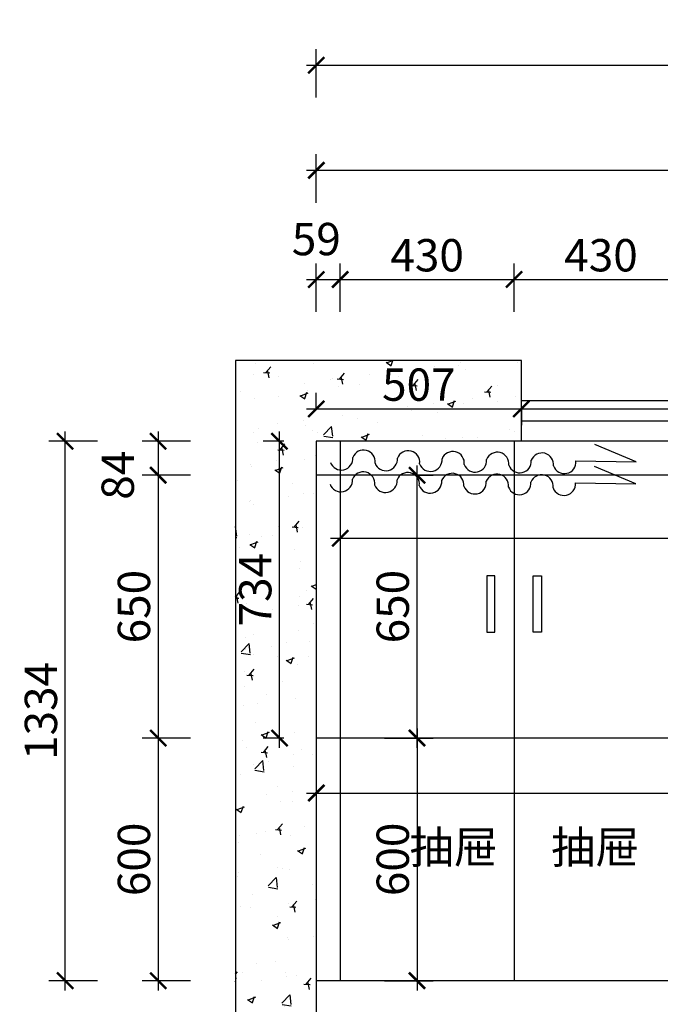
# Model space of a CAD drawing. Units: millimetres. Extents: x 1730266 to 1742869, y -67504 to -60525.
# Drawn here: x 1730266 to 1731850, y -62960 to -60525 of the extents above; entities that cross this region are included whole.
import ezdxf

# ---------------------------------------------------------------- set-up
doc = ezdxf.new("R2010")
doc.units = ezdxf.units.MM
doc.header["$LTSCALE"] = 3
for name, color, linetype in [('F', 2, 'Continuous'), ('JJ', 4, 'Continuous'), ('标注', 3, 'Continuous')]:
    doc.layers.add(name, color=color, linetype=linetype)
doc.layers.add('门窗', color=2, linetype='Continuous', lineweight=20)
doc.styles.add('DS01', font='txt')
doc.styles.get("Standard").update_dxf_attribs({"font": 'txt', "bigfont": 'gbcbig.shx'})
doc.dimstyles.new('DS03', dxfattribs={"dimscale": 40, "dimtxt": 2, "dimasz": 1, "dimexe": 1, "dimexo": 2, "dimgap": 0.5, "dimtad": 1, "dimdec": 0, "dimzin": 0, "dimdsep": 46, "dimtxsty": 'DS01', "dimblk": 'ARCHTICK', "dimcen": 0, "dimdle": 0.6, "dimclrd": 251, "dimclre": 251, "dimclrt": 2, "dimadec": 0, "dimazin": 0, "dimtfac": 1, "dimtdec": 0, "dimtmove": 1, "dimatfit": 2, "dimldrblk": 'DOT', "dimfxl": 2, "dimfxlon": 1, "dimtolj": 1, "dimtzin": 0, "dimlwe": 30, "dimarcsym": 0})

# ---------------------------------------------------------------- blocks, each defined once
blk = doc.blocks.new('_ARCHTICK')
at = {"color": 0, "linetype": 'ByBlock', "const_width": 0.15}
blk.add_lwpolyline([(-0.5, -0.5), (0.5, 0.5)], dxfattribs=at)
blk = doc.blocks.new('*D279')
at = {"layer": 'Defpoints', "color": 0, "transparency": 16777216}
for p in [(1731058.2, -61167.8), (1730999.2, -61567.8), (1731058.2, -61567.8)]:
    blk.add_point(p, dxfattribs=at)
at = {"layer": '标注', "color": 251, "lineweight": 30, "transparency": 16777216}
for p, q in [((1730999.2, -61247.8), (1730999.2, -61127.8)), ((1731058.2, -61247.8), (1731058.2, -61127.8))]:
    blk.add_line(p, q, dxfattribs=at)
at = {"layer": '标注', "color": 251, "lineweight": -2, "transparency": 16777216}
blk.add_line((1730975.2, -61167.8), (1731082.2, -61167.8), dxfattribs=at)
at = {"layer": '标注', "color": 251, "lineweight": -2, "transparency": 16777216, "xscale": 40, "yscale": 40, "zscale": 40, "rotation": 180}
blk.add_blockref('_ARCHTICK', (1730999.2, -61167.8), dxfattribs=at)
at = {"layer": '标注', "color": 251, "lineweight": -2, "transparency": 16777216, "xscale": 40, "yscale": 40, "zscale": 40}
blk.add_blockref('_ARCHTICK', (1731058.2, -61167.8), dxfattribs=at)
at = {"layer": '标注', "color": 2, "transparency": 16777216, "insert": (1730999.2, -61067.8), "char_height": 80, "attachment_point": 5, "style": 'DS01'}
blk.add_mtext('\\A1;59', dxfattribs=at)
blk = doc.blocks.new('_Dot')
at = {"color": 0, "linetype": 'ByBlock', "lineweight": -2}
blk.add_line((-0.5, 0), (-1, 0), dxfattribs=at)
at = {"color": 0, "linetype": 'ByBlock', "const_width": 0.5}
blk.add_lwpolyline([(-0.25, 0, 1), (0.25, 0, 1)], format="xyb", close=True, dxfattribs=at)
blk = doc.blocks.new('*D280')
at = {"layer": 'Defpoints', "color": 0, "transparency": 16777216}
for p in [(1731488.2, -61167.8), (1731058.2, -61567.8), (1731488.2, -61567.8)]:
    blk.add_point(p, dxfattribs=at)
at = {"layer": '标注', "color": 251, "lineweight": 30, "transparency": 16777216}
for p, q in [((1731058.2, -61247.8), (1731058.2, -61127.8)), ((1731488.2, -61247.8), (1731488.2, -61127.8))]:
    blk.add_line(p, q, dxfattribs=at)
at = {"layer": '标注', "color": 251, "lineweight": -2, "transparency": 16777216}
blk.add_line((1731034.2, -61167.8), (1731512.2, -61167.8), dxfattribs=at)
at = {"layer": '标注', "color": 251, "lineweight": -2, "transparency": 16777216, "xscale": 40, "yscale": 40, "zscale": 40, "rotation": 180}
blk.add_blockref('_ARCHTICK', (1731058.2, -61167.8), dxfattribs=at)
at = {"layer": '标注', "color": 251, "lineweight": -2, "transparency": 16777216, "xscale": 40, "yscale": 40, "zscale": 40}
blk.add_blockref('_ARCHTICK', (1731488.2, -61167.8), dxfattribs=at)
at = {"layer": '标注', "color": 2, "transparency": 16777216, "insert": (1731273.2, -61107.8), "char_height": 80, "attachment_point": 5, "style": 'DS01'}
blk.add_mtext('\\A1;430', dxfattribs=at)
blk = doc.blocks.new('*D281')
at = {"layer": 'Defpoints', "color": 0, "transparency": 16777216}
for p in [(1731918.2, -61167.8), (1731488.2, -61567.8), (1731918.2, -61567.8)]:
    blk.add_point(p, dxfattribs=at)
at = {"layer": '标注', "color": 251, "lineweight": 30, "transparency": 16777216}
for p, q in [((1731488.2, -61247.8), (1731488.2, -61127.8)), ((1731918.2, -61247.8), (1731918.2, -61127.8))]:
    blk.add_line(p, q, dxfattribs=at)
at = {"layer": '标注', "color": 251, "lineweight": -2, "transparency": 16777216}
blk.add_line((1731464.2, -61167.8), (1731942.2, -61167.8), dxfattribs=at)
at = {"layer": '标注', "color": 251, "lineweight": -2, "transparency": 16777216, "xscale": 40, "yscale": 40, "zscale": 40, "rotation": 180}
blk.add_blockref('_ARCHTICK', (1731488.2, -61167.8), dxfattribs=at)
at = {"layer": '标注', "color": 251, "lineweight": -2, "transparency": 16777216, "xscale": 40, "yscale": 40, "zscale": 40}
blk.add_blockref('_ARCHTICK', (1731918.2, -61167.8), dxfattribs=at)
at = {"layer": '标注', "color": 2, "transparency": 16777216, "insert": (1731703.2, -61107.8), "char_height": 80, "attachment_point": 5, "style": 'DS01'}
blk.add_mtext('\\A1;430', dxfattribs=at)
blk = doc.blocks.new('*D241')
at = {"layer": 'Defpoints', "color": 0, "transparency": 16777216}
for p in [(1733358.2, -60897.8), (1730999.2, -61567.8), (1733358.2, -61567.8)]:
    blk.add_point(p, dxfattribs=at)
at = {"layer": '标注', "color": 251, "lineweight": 30, "transparency": 16777216}
for p, q in [((1730999.2, -60977.8), (1730999.2, -60857.8)), ((1733358.2, -60977.8), (1733358.2, -60857.8))]:
    blk.add_line(p, q, dxfattribs=at)
at = {"layer": '标注', "color": 251, "lineweight": -2, "transparency": 16777216}
blk.add_line((1730975.2, -60897.8), (1733382.2, -60897.8), dxfattribs=at)
at = {"layer": '标注', "color": 251, "lineweight": -2, "transparency": 16777216, "xscale": 40, "yscale": 40, "zscale": 40, "rotation": 180}
blk.add_blockref('_ARCHTICK', (1730999.2, -60897.8), dxfattribs=at)
at = {"layer": '标注', "color": 251, "lineweight": -2, "transparency": 16777216, "xscale": 40, "yscale": 40, "zscale": 40}
blk.add_blockref('_ARCHTICK', (1733358.2, -60897.8), dxfattribs=at)
at = {"layer": '标注', "color": 2, "transparency": 16777216, "insert": (1732178.7, -60837.8), "char_height": 80, "attachment_point": 5, "style": 'DS01'}
blk.add_mtext('\\A1;2359', dxfattribs=at)
blk = doc.blocks.new('*D243')
at = {"layer": 'Defpoints', "color": 0, "transparency": 16777216}
for p in [(1733818.2, -60637.8), (1730999.2, -61567.8), (1733818.2, -61567.8)]:
    blk.add_point(p, dxfattribs=at)
at = {"layer": '标注', "color": 251, "lineweight": 30, "transparency": 16777216}
for p, q in [((1730999.2, -60717.8), (1730999.2, -60597.8)), ((1733818.2, -60717.8), (1733818.2, -60597.8))]:
    blk.add_line(p, q, dxfattribs=at)
at = {"layer": '标注', "color": 251, "lineweight": -2, "transparency": 16777216}
blk.add_line((1730975.2, -60637.8), (1733842.2, -60637.8), dxfattribs=at)
at = {"layer": '标注', "color": 251, "lineweight": -2, "transparency": 16777216, "xscale": 40, "yscale": 40, "zscale": 40, "rotation": 180}
blk.add_blockref('_ARCHTICK', (1730999.2, -60637.8), dxfattribs=at)
at = {"layer": '标注', "color": 251, "lineweight": -2, "transparency": 16777216, "xscale": 40, "yscale": 40, "zscale": 40}
blk.add_blockref('_ARCHTICK', (1733818.2, -60637.8), dxfattribs=at)
at = {"layer": '标注', "color": 2, "transparency": 16777216, "insert": (1732408.7, -60577.8), "char_height": 80, "attachment_point": 5, "style": 'DS01'}
blk.add_mtext('\\A1;2819', dxfattribs=at)
blk = doc.blocks.new('*D287')
at = {"layer": 'Defpoints', "color": 0, "transparency": 16777216}
for p in [(1730999.2, -61567.8), (1730608.2, -61651.8), (1730999.2, -61651.8)]:
    blk.add_point(p, dxfattribs=at)
at = {"layer": '标注', "color": 251, "lineweight": -2, "transparency": 16777216}
blk.add_line((1730608.2, -61543.8), (1730608.2, -61675.8), dxfattribs=at)
at = {"layer": '标注', "color": 251, "lineweight": 30, "transparency": 16777216}
for p, q in [((1730688.2, -61567.8), (1730568.2, -61567.8)), ((1730688.2, -61651.8), (1730568.2, -61651.8))]:
    blk.add_line(p, q, dxfattribs=at)
at = {"layer": '标注', "color": 251, "lineweight": -2, "transparency": 16777216, "xscale": 40, "yscale": 40, "zscale": 40}
for p, rotation in [((1730608.2, -61567.8), 90), ((1730608.2, -61651.8), 270)]:
    blk.add_blockref('_ARCHTICK', p, dxfattribs=dict(at, rotation=rotation))
at = {"layer": '标注', "color": 2, "transparency": 16777216, "insert": (1730508.2, -61651.8), "char_height": 80, "attachment_point": 5, "rotation": 90, "style": 'DS01'}
blk.add_mtext('\\A1;84', dxfattribs=at)
blk = doc.blocks.new('*D247')
at = {"layer": 'Defpoints', "color": 0, "transparency": 16777216}
for p in [(1730999.2, -61651.8), (1730608.2, -62301.8), (1730999.2, -62301.8)]:
    blk.add_point(p, dxfattribs=at)
at = {"layer": '标注', "color": 251, "lineweight": -2, "transparency": 16777216}
blk.add_line((1730608.2, -61627.8), (1730608.2, -62325.8), dxfattribs=at)
at = {"layer": '标注', "color": 251, "lineweight": 30, "transparency": 16777216}
for p, q in [((1730688.2, -61651.8), (1730568.2, -61651.8)), ((1730688.2, -62301.8), (1730568.2, -62301.8))]:
    blk.add_line(p, q, dxfattribs=at)
at = {"layer": '标注', "color": 251, "lineweight": -2, "transparency": 16777216, "xscale": 40, "yscale": 40, "zscale": 40}
for p, rotation in [((1730608.2, -61651.8), 90), ((1730608.2, -62301.8), 270)]:
    blk.add_blockref('_ARCHTICK', p, dxfattribs=dict(at, rotation=rotation))
at = {"layer": '标注', "color": 2, "transparency": 16777216, "insert": (1730548.2, -61976.8), "char_height": 80, "attachment_point": 5, "rotation": 90, "style": 'DS01'}
blk.add_mtext('\\A1;650', dxfattribs=at)
blk = doc.blocks.new('*D248')
at = {"layer": 'Defpoints', "color": 0, "transparency": 16777216}
for p in [(1730999.2, -62301.8), (1730608.2, -62901.8), (1730999.2, -62901.8)]:
    blk.add_point(p, dxfattribs=at)
at = {"layer": '标注', "color": 251, "lineweight": -2, "transparency": 16777216}
blk.add_line((1730608.2, -62277.8), (1730608.2, -62925.8), dxfattribs=at)
at = {"layer": '标注', "color": 251, "lineweight": 30, "transparency": 16777216}
for p, q in [((1730688.2, -62301.8), (1730568.2, -62301.8)), ((1730688.2, -62901.8), (1730568.2, -62901.8))]:
    blk.add_line(p, q, dxfattribs=at)
at = {"layer": '标注', "color": 251, "lineweight": -2, "transparency": 16777216, "xscale": 40, "yscale": 40, "zscale": 40}
for p, rotation in [((1730608.2, -62301.8), 90), ((1730608.2, -62901.8), 270)]:
    blk.add_blockref('_ARCHTICK', p, dxfattribs=dict(at, rotation=rotation))
at = {"layer": '标注', "color": 2, "transparency": 16777216, "insert": (1730548.2, -62601.8), "char_height": 80, "attachment_point": 5, "rotation": 90, "style": 'DS01'}
blk.add_mtext('\\A1;600', dxfattribs=at)
blk = doc.blocks.new('*D226')
at = {"layer": 'Defpoints', "color": 0, "transparency": 16777216}
for p in [(1730378.2, -61567.8), (1730999.2, -61567.8), (1730999.2, -62901.8)]:
    blk.add_point(p, dxfattribs=at)
at = {"layer": '标注', "color": 251, "lineweight": -2, "transparency": 16777216}
blk.add_line((1730378.2, -62925.8), (1730378.2, -61543.8), dxfattribs=at)
at = {"layer": '标注', "color": 251, "lineweight": 30, "transparency": 16777216}
for p, q in [((1730458.2, -61567.8), (1730338.2, -61567.8)), ((1730458.2, -62901.8), (1730338.2, -62901.8))]:
    blk.add_line(p, q, dxfattribs=at)
at = {"layer": '标注', "color": 251, "lineweight": -2, "transparency": 16777216, "xscale": 40, "yscale": 40, "zscale": 40}
for p, rotation in [((1730378.2, -61567.8), 90), ((1730378.2, -62901.8), 270)]:
    blk.add_blockref('_ARCHTICK', p, dxfattribs=dict(at, rotation=rotation))
at = {"layer": '标注', "color": 2, "transparency": 16777216, "insert": (1730318.2, -62234.8), "char_height": 80, "attachment_point": 5, "rotation": 90, "style": 'DS01'}
blk.add_mtext('\\A1;1334', dxfattribs=at)
blk = doc.blocks.new('*D249')
at = {"layer": 'Defpoints', "color": 0, "transparency": 16777216}
for p in [(1731058.2, -61651.8), (1733208.2, -61651.8), (1733208.2, -61807.8)]:
    blk.add_point(p, dxfattribs=at)
at = {"layer": '标注', "color": 251, "lineweight": 30, "transparency": 16777216}
for p, q in [((1731058.2, -61731.8), (1731058.2, -61847.8)), ((1733208.2, -61731.8), (1733208.2, -61847.8))]:
    blk.add_line(p, q, dxfattribs=at)
at = {"layer": '标注', "color": 251, "lineweight": -2, "transparency": 16777216}
blk.add_line((1731034.2, -61807.8), (1733232.2, -61807.8), dxfattribs=at)
at = {"layer": '标注', "color": 251, "lineweight": -2, "transparency": 16777216, "xscale": 40, "yscale": 40, "zscale": 40, "rotation": 180}
blk.add_blockref('_ARCHTICK', (1731058.2, -61807.8), dxfattribs=at)
at = {"layer": '标注', "color": 251, "lineweight": -2, "transparency": 16777216, "xscale": 40, "yscale": 40, "zscale": 40}
blk.add_blockref('_ARCHTICK', (1733208.2, -61807.8), dxfattribs=at)
at = {"layer": '标注', "color": 2, "transparency": 16777216, "insert": (1732133.2, -61747.8), "char_height": 80, "attachment_point": 5, "style": 'DS01'}
blk.add_mtext('\\A1;2150', dxfattribs=at)
blk = doc.blocks.new('*D250')
at = {"layer": 'Defpoints', "color": 0, "transparency": 16777216}
for p in [(1731238.2, -61651.8), (1731248.2, -61651.8), (1731238.2, -62301.8)]:
    blk.add_point(p, dxfattribs=at)
at = {"layer": '标注', "color": 251, "lineweight": -2, "transparency": 16777216}
blk.add_line((1731248.2, -62325.8), (1731248.2, -61627.8), dxfattribs=at)
at = {"layer": '标注', "color": 251, "lineweight": 30, "transparency": 16777216}
for p, q in [((1731248.2, -61651.8), (1731288.2, -61651.8)), ((1731248.2, -62301.8), (1731288.2, -62301.8))]:
    blk.add_line(p, q, dxfattribs=at)
at = {"layer": '标注', "color": 251, "lineweight": -2, "transparency": 16777216, "xscale": 40, "yscale": 40, "zscale": 40}
for p, rotation in [((1731248.2, -61651.8), 90), ((1731248.2, -62301.8), 270)]:
    blk.add_blockref('_ARCHTICK', p, dxfattribs=dict(at, rotation=rotation))
at = {"layer": '标注', "color": 2, "transparency": 16777216, "insert": (1731188.2, -61976.8), "char_height": 80, "attachment_point": 5, "rotation": 90, "style": 'DS01'}
blk.add_mtext('\\A1;650', dxfattribs=at)
blk = doc.blocks.new('*D251')
at = {"layer": 'Defpoints', "color": 0, "transparency": 16777216}
for p in [(1731058.2, -62301.8), (1731058.2, -62901.8), (1731248.2, -62901.8)]:
    blk.add_point(p, dxfattribs=at)
at = {"layer": '标注', "color": 251, "lineweight": -2, "transparency": 16777216}
blk.add_line((1731248.2, -62277.8), (1731248.2, -62925.8), dxfattribs=at)
at = {"layer": '标注', "color": 251, "lineweight": 30, "transparency": 16777216}
for p, q in [((1731168.2, -62301.8), (1731288.2, -62301.8)), ((1731168.2, -62901.8), (1731288.2, -62901.8))]:
    blk.add_line(p, q, dxfattribs=at)
at = {"layer": '标注', "color": 251, "lineweight": -2, "transparency": 16777216, "xscale": 40, "yscale": 40, "zscale": 40}
for p, rotation in [((1731248.2, -62301.8), 90), ((1731248.2, -62901.8), 270)]:
    blk.add_blockref('_ARCHTICK', p, dxfattribs=dict(at, rotation=rotation))
at = {"layer": '标注', "color": 2, "transparency": 16777216, "insert": (1731188.2, -62601.8), "char_height": 80, "attachment_point": 5, "rotation": 90, "style": 'DS01'}
blk.add_mtext('\\A1;600', dxfattribs=at)
blk = doc.blocks.new('*D252')
at = {"layer": 'Defpoints', "color": 0, "transparency": 16777216}
for p in [(1730999.2, -62301.8), (1733358.2, -62301.8), (1733358.2, -62437.8)]:
    blk.add_point(p, dxfattribs=at)
at = {"layer": '标注', "color": 251, "lineweight": 30, "transparency": 16777216}
for p, q in [((1730999.2, -62381.8), (1730999.2, -62477.8)), ((1733358.2, -62381.8), (1733358.2, -62477.8))]:
    blk.add_line(p, q, dxfattribs=at)
at = {"layer": '标注', "color": 251, "lineweight": -2, "transparency": 16777216}
blk.add_line((1730975.2, -62437.8), (1733382.2, -62437.8), dxfattribs=at)
at = {"layer": '标注', "color": 251, "lineweight": -2, "transparency": 16777216, "xscale": 40, "yscale": 40, "zscale": 40, "rotation": 180}
blk.add_blockref('_ARCHTICK', (1730999.2, -62437.8), dxfattribs=at)
at = {"layer": '标注', "color": 251, "lineweight": -2, "transparency": 16777216, "xscale": 40, "yscale": 40, "zscale": 40}
blk.add_blockref('_ARCHTICK', (1733358.2, -62437.8), dxfattribs=at)
at = {"layer": '标注', "color": 2, "transparency": 16777216, "insert": (1732178.7, -62377.8), "char_height": 80, "attachment_point": 5, "style": 'DS01'}
blk.add_mtext('\\A1;2359', dxfattribs=at)
blk = doc.blocks.new('4567576')
at = {"layer": 'F'}
for p, q in [((835810.5, -1490952.8), (835766.5, -1491054.1)), ((835806.5, -1491101.6), (835810.5, -1490952.8))]:
    blk.add_line(p, q, dxfattribs=at)
for centre, start, end in [((835808.8, -1491130.1), 289.1128, 94.6908), ((835814.3, -1491185.4), 82.1824, 247.7604), ((835805.8, -1491240.4), 289.1128, 94.6908), ((835811.3, -1491295.7), 82.1824, 247.7604), ((835802.8, -1491350.7), 289.1128, 94.6908), ((835808.3, -1491406), 82.1824, 247.7604), ((835799.8, -1491461), 289.1128, 94.6908), ((835805.3, -1491516.3), 82.1824, 247.7604), ((835796.8, -1491571.2), 289.1128, 94.6908), ((835802.2, -1491626.6), 82.1824, 247.7604), ((835793.8, -1491681.5), 289.1128, 94.6908)]:
    blk.add_arc(centre, 28.6, start, end, dxfattribs=at)
at = {"layer": 'JJ', "color": 6}
for p, q in [((835864.5, -1490954.2), (835820.4, -1491055.6)), ((835860.4, -1491103.1), (835864.5, -1490954.2))]:
    blk.add_line(p, q, dxfattribs=at)
for centre, start, end in [((835862.8, -1491131.6), 289.1128, 94.6908), ((835868.2, -1491186.9), 82.1824, 247.7604), ((835859.7, -1491241.9), 289.1128, 94.6908), ((835865.2, -1491297.2), 82.1824, 247.7604), ((835856.7, -1491352.1), 289.1128, 94.6908), ((835862.2, -1491407.5), 82.1824, 247.7604), ((835853.7, -1491462.4), 289.1128, 94.6908), ((835859.2, -1491517.8), 82.1824, 247.7604), ((835850.7, -1491572.7), 289.1128, 94.6908), ((835856.2, -1491628), 82.1824, 247.7604), ((835847.7, -1491683), 289.1128, 94.6908)]:
    blk.add_arc(centre, 28.6, start, end, dxfattribs=at)
blk = doc.blocks.new('*D234')
at = {"layer": 'Defpoints', "color": 0, "transparency": 16777216}
for p in [(1730908.2, -61567.8), (1730999.2, -61567.8), (1730999.2, -62301.8)]:
    blk.add_point(p, dxfattribs=at)
at = {"layer": '标注', "color": 251, "lineweight": -2, "transparency": 16777216}
blk.add_line((1730908.2, -62325.8), (1730908.2, -61543.8), dxfattribs=at)
at = {"layer": '标注', "color": 251, "lineweight": 30, "transparency": 16777216}
for p, q in [((1730919.2, -61567.8), (1730868.2, -61567.8)), ((1730919.2, -62301.8), (1730868.2, -62301.8))]:
    blk.add_line(p, q, dxfattribs=at)
at = {"layer": '标注', "color": 251, "lineweight": -2, "transparency": 16777216, "xscale": 40, "yscale": 40, "zscale": 40}
for p, rotation in [((1730908.2, -61567.8), 90), ((1730908.2, -62301.8), 270)]:
    blk.add_blockref('_ARCHTICK', p, dxfattribs=dict(at, rotation=rotation))
at = {"layer": '标注', "color": 2, "transparency": 16777216, "insert": (1730848.2, -61934.8), "char_height": 80, "attachment_point": 5, "rotation": 90, "style": 'DS01'}
blk.add_mtext('\\A1;734', dxfattribs=at)
blk = doc.blocks.new('*D265')
at = {"layer": 'Defpoints', "color": 0, "transparency": 16777216}
for p in [(1731506.2, -61427.8), (1731506.2, -61487.8), (1730999.2, -61567.8)]:
    blk.add_point(p, dxfattribs=at)
at = {"layer": '标注', "color": 251, "lineweight": 30, "transparency": 16777216}
for p, q in [((1730999.2, -61487.8), (1730999.2, -61447.8)), ((1731506.2, -61487.8), (1731506.2, -61527.8))]:
    blk.add_line(p, q, dxfattribs=at)
at = {"layer": '标注', "color": 251, "lineweight": -2, "transparency": 16777216}
blk.add_line((1730975.2, -61487.8), (1731530.2, -61487.8), dxfattribs=at)
at = {"layer": '标注', "color": 251, "lineweight": -2, "transparency": 16777216, "xscale": 40, "yscale": 40, "zscale": 40, "rotation": 180}
blk.add_blockref('_ARCHTICK', (1730999.2, -61487.8), dxfattribs=at)
at = {"layer": '标注', "color": 251, "lineweight": -2, "transparency": 16777216, "xscale": 40, "yscale": 40, "zscale": 40}
blk.add_blockref('_ARCHTICK', (1731506.2, -61487.8), dxfattribs=at)
at = {"layer": '标注', "color": 2, "transparency": 16777216, "insert": (1731252.7, -61427.8), "char_height": 80, "attachment_point": 5, "style": 'DS01'}
blk.add_mtext('\\A1;507', dxfattribs=at)
blk = doc.blocks.new('*D266')
at = {"layer": 'Defpoints', "color": 0, "transparency": 16777216}
for p in [(1733346.2, -61367.8), (1731506.2, -61427.8), (1733346.2, -61487.8)]:
    blk.add_point(p, dxfattribs=at)
at = {"layer": '标注', "color": 251, "lineweight": 30, "transparency": 16777216}
for p, q in [((1733346.2, -61447.8), (1733346.2, -61527.8)), ((1731506.2, -61487.8), (1731506.2, -61527.8))]:
    blk.add_line(p, q, dxfattribs=at)
at = {"layer": '标注', "color": 251, "lineweight": -2, "transparency": 16777216}
blk.add_line((1731482.2, -61487.8), (1733370.2, -61487.8), dxfattribs=at)
at = {"layer": '标注', "color": 251, "lineweight": -2, "transparency": 16777216, "xscale": 40, "yscale": 40, "zscale": 40, "rotation": 180}
blk.add_blockref('_ARCHTICK', (1731506.2, -61487.8), dxfattribs=at)
at = {"layer": '标注', "color": 251, "lineweight": -2, "transparency": 16777216, "xscale": 40, "yscale": 40, "zscale": 40}
blk.add_blockref('_ARCHTICK', (1733346.2, -61487.8), dxfattribs=at)
at = {"layer": '标注', "color": 2, "transparency": 16777216, "insert": (1732426.2, -61427.8), "char_height": 80, "attachment_point": 5, "style": 'DS01'}
blk.add_mtext('\\A1;1840', dxfattribs=at)

msp = doc.modelspace()

# ---------------------------------------------------------------- hatches: boundary and pattern name
at = {"layer": '标注'}
h = msp.add_hatch(dxfattribs=at)
h.set_pattern_fill('AR-CONC', color=251, style=0)
h.set_pattern_definition([(50, (-5501.76, -2907.76), (182.184669, -15.939086), [19.05, -209.55]), (355, (-5501.76, -2907.76), (-35.242826, 191.056643), [15.24, -167.64]), (100.451, (-5486.57, -2909.09), (146.942502, 175.116688), [16.19, -178.09]), (46.1842, (-5501.76, -2856.96), (271.07904, -42.042328), [28.575, -314.325]), (96.6356, (-5479.17, -2860.46), (237.404234, 247.425556), [24.285, -267.135]), (351.184, (-5501.76, -2856.96), (237.404606, 247.42512), [22.86, -251.46]), (21, (-5476.36, -2869.66), (151.61488, -102.265519), [19.05, -209.55]), (326, (-5476.36, -2869.66), (61.802028, 184.187966), [15.24, -167.64]), (71.4514, (-5463.72, -2878.18), (213.41649, 81.922858), [16.19, -178.09]), (37.5, (-5501.756, -2907.76), (3.0886033, 84.5550389), [0, -165.608, 0, -170.18, 0, -168.275]), (7.5, (-5501.76, -2907.76), (66.8196625, 100.180575), [0, -97.028, 0, -161.798, 0, -64.135]), (327.5, (-5558.4, -2907.76), (135.5905952, -5.728744), [0, -63.5, 0, -198.12, 0, -262.89]), (317.5, (-5583.8, -2907.76), (148.129181, 25.426491), [0, -82.55, 0, -131.572, 0, -186.69])])
h.paths.add_polyline_path([(1731506.2, -61567.8), (1731506.2, -61367.8), (1730799.2, -61367.8), (1730799.2, -64621.8), (1731068.2, -64621.8), (1731068.2, -64421.8), (1730999.2, -64421.8), (1730999.2, -61567.8)])

# ---------------------------------------------------------------- linework, layer by layer
at = {"layer": '标注', "color": 0}
for p, q in [((1731506.2, -61367.8), (1730799.2, -61367.8)), ((1730799.2, -61367.8), (1730799.2, -64621.8)), ((1731506.2, -61567.8), (1731506.2, -61367.8)), ((1731506.2, -61567.8), (1730999.2, -61567.8)), ((1730999.2, -61567.8), (1730999.2, -64421.8)), ((1731058.2, -61567.8), (1731058.2, -62901.8)), ((1731488.2, -61567.8), (1731488.2, -62901.8)), ((1733358.2, -61651.8), (1730999.2, -61651.8)), ((1733358.2, -62301.8), (1730999.2, -62301.8)), ((1733818.2, -62901.8), (1730999.2, -62901.8))]:
    msp.add_line(p, q, dxfattribs=at)
at = {"layer": '标注', "color": 32}
for p, q in [((1733346.2, -61467.8), (1731506.2, -61467.8)), ((1733346.2, -61517.8), (1731506.2, -61517.8)), ((1733346.2, -61567.8), (1731506.2, -61567.8))]:
    msp.add_line(p, q, dxfattribs=at)
at = {"layer": '标注', "color": 3}
for points in [[(1731420.7, -61900.3), (1731420.7, -62040.3), (1731440.7, -62040.3), (1731440.7, -61900.3)], [(1731555.7, -61900.3), (1731555.7, -62040.3), (1731535.7, -62040.3), (1731535.7, -61900.3)]]:
    msp.add_lwpolyline(points, close=True, dxfattribs=at)

# ---------------------------------------------------------------- block references
at = {"layer": '门窗', "color": 0, "rotation": 270.6365661825005}
msp.add_blockref('4567576', (3213364.8, 790704.4), dxfattribs=at)

# ---------------------------------------------------------------- texts
at = {"layer": '标注', "color": 0, "char_height": 80, "width": 2371.18, "attachment_point": 3}
for insert in [(1731448.2, -62531.8), (1731798.2, -62531.8)]:
    msp.add_mtext('\\A1;{\\fSimSun|b0|i0|c134|p2;\\C3;抽屉}', dxfattribs=dict(at, insert=insert))

# ---------------------------------------------------------------- dimensions: what is measured, and where the dimension line sits
at = {"layer": '标注', "color": 0}
for base, p1, p2, picture, middle in [((1733818.2, -60637.8), (1730999.2, -61567.8), (1733818.2, -61567.8), '*D243', (1732408.7, -60577.8)), ((1733358.2, -60897.8), (1730999.2, -61567.8), (1733358.2, -61567.8), '*D241', (1732178.7, -60837.8)), ((1731488.2, -61167.8), (1731058.2, -61567.8), (1731488.2, -61567.8), '*D280', (1731273.2, -61107.8)), ((1731918.2, -61167.8), (1731488.2, -61567.8), (1731918.2, -61567.8), '*D281', (1731703.2, -61107.8)), ((1731506.2, -61487.8), (1730999.2, -61567.8), (1731506.2, -61427.8), '*D265', (1731252.7, -61427.8)), ((1733346.2, -61487.8), (1731506.2, -61427.8), (1733346.2, -61367.8), '*D266', (1732426.2, -61427.8)), ((1733208.2, -61807.8), (1731058.2, -61651.8), (1733208.2, -61651.8), '*D249', (1732133.2, -61747.8)), ((1733358.2, -62437.8), (1730999.2, -62301.8), (1733358.2, -62301.8), '*D252', (1732178.7, -62377.8))]:
    dim = msp.add_linear_dim(base=base, p1=p1, p2=p2, dimstyle='DS03', dxfattribs=at)
    dim.commit()
    dim.dimension.update_dxf_attribs({"geometry": picture, "text_midpoint": middle})
dim = msp.add_linear_dim(base=(1731058.2, -61167.8), p1=(1730999.2, -61567.8), p2=(1731058.2, -61567.8), dimstyle='DS03', dxfattribs=at)
dim.commit()
dim.dimension.update_dxf_attribs({"geometry": '*D279', "text_midpoint": (1730999.2, -61127.8), "dimtype": 160})
for base, p1, p2, picture, middle in [((1730378.2, -61567.8), (1730999.2, -62901.8), (1730999.2, -61567.8), '*D226', (1730318.2, -62234.8)), ((1730908.2, -61567.8), (1730999.2, -62301.8), (1730999.2, -61567.8), '*D234', (1730848.2, -61934.8)), ((1730608.2, -62301.8), (1730999.2, -61651.8), (1730999.2, -62301.8), '*D247', (1730548.2, -61976.8)), ((1731248.2, -61651.8), (1731238.2, -62301.8), (1731238.2, -61651.8), '*D250', (1731188.2, -61976.8)), ((1730608.2, -62901.8), (1730999.2, -62301.8), (1730999.2, -62901.8), '*D248', (1730548.2, -62601.8)), ((1731248.2, -62901.8), (1731058.2, -62301.8), (1731058.2, -62901.8), '*D251', (1731188.2, -62601.8))]:
    dim = msp.add_linear_dim(base=base, p1=p1, p2=p2, angle=90, dimstyle='DS03', dxfattribs=at)
    dim.commit()
    dim.dimension.update_dxf_attribs({"geometry": picture, "text_midpoint": middle})
dim = msp.add_linear_dim(base=(1730608.2, -61651.8), p1=(1730999.2, -61567.8), p2=(1730999.2, -61651.8), angle=90, dimstyle='DS03', dxfattribs=at)
dim.commit()
dim.dimension.update_dxf_attribs({"geometry": '*D287', "text_midpoint": (1730568.2, -61651.8), "dimtype": 160})

doc.saveas('drawing.dxf')
